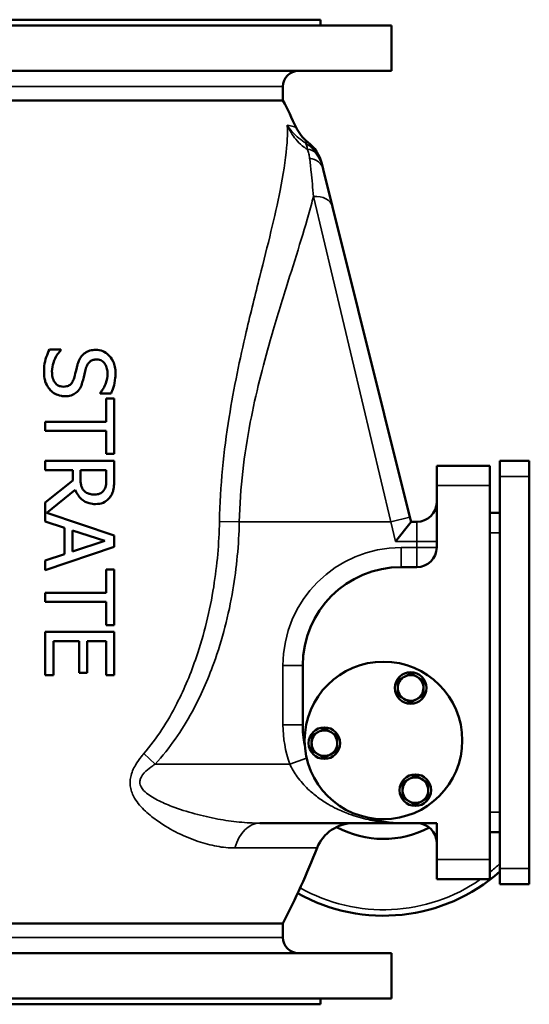
# Model space of a CAD drawing. Units: millimetres. Extents: x 0 to 2970, y 0 to 2100.
# Drawn here: x 2372 to 2631, y 986 to 1486 of the extents above; entities that cross this region are included whole.
import ezdxf

# ---------------------------------------------------------------- set-up
doc = ezdxf.new("R2010")
doc.units = ezdxf.units.MM
doc.header["$LTSCALE"] = 5
doc.layers.add('Sichtbar (ISO)', color=7, linetype='Continuous', lineweight=50)
doc.layers.add('Sichtbar schmal (ISO)', color=7, linetype='Continuous', lineweight=35)

msp = doc.modelspace()

# ---------------------------------------------------------------- linework, layer by layer
at = {"layer": 'Sichtbar (ISO)'}
for p, q in [((2524.6, 1486.4), (2256.6, 1486.4)), ((2524.6, 1483.4), (2524.6, 1486.4)), ((2560.6, 1483.4), (2220.6, 1483.4)), ((2560.6, 1460.4), (2560.6, 1483.4)), ((2560.6, 1460.4), (2220.6, 1460.4)), ((2505.6, 1445.4), (2505.6, 1452.4)), ((2505.6, 1445.4), (2275.6, 1445.4)), ((2526.02, 1410.54), (2525.32, 1413.31)), ((2530.77, 1391.45), (2526.02, 1410.54)), ((2530.77, 1391.45), (2570, 1233.82)), ((2387.07, 1318.97), (2392.92, 1318.97)), ((2392.92, 1318.63), (2392.92, 1318.97)), ((2412.77, 1296.87), (2412.77, 1296.53)), ((2418.33, 1296.53), (2412.77, 1296.53)), ((2415.83, 1294.01), (2419.98, 1294.01)), ((2415.83, 1294.01), (2415.83, 1282.27)), ((2419.98, 1265.87), (2419.98, 1294.01)), ((2384.98, 1282.27), (2384.98, 1277.61)), ((2384.98, 1282.27), (2415.83, 1282.27)), ((2415.83, 1277.61), (2384.98, 1277.61)), ((2415.83, 1277.61), (2415.83, 1265.87)), ((2419.98, 1265.87), (2415.83, 1265.87)), ((2384.98, 1262.33), (2419.98, 1262.33)), ((2384.98, 1262.33), (2384.98, 1257.68)), ((2419.98, 1253.31), (2419.98, 1262.33)), ((2615.6, 1254.4), (2615.6, 1262.4)), ((2615.6, 1262.4), (2630.6, 1262.4)), ((2630.6, 1262.4), (2630.6, 1254.4)), ((2398.9, 1257.68), (2384.98, 1257.68)), ((2398.9, 1257.68), (2398.9, 1252.34)), ((2402.79, 1253.59), (2402.79, 1257.68)), ((2415.95, 1257.68), (2402.79, 1257.68)), ((2415.95, 1257.68), (2415.95, 1253.05)), ((2583.6, 1249.9), (2583.6, 1259.9)), ((2610.6, 1259.9), (2583.6, 1259.9)), ((2610.6, 1259.9), (2610.6, 1249.9)), ((2398.9, 1252.34), (2384.98, 1241.28)), ((2615.6, 1254.4), (2615.6, 1055.4)), ((2630.6, 1154.9), (2630.6, 1254.4)), ((2385.84, 1235.94), (2400.21, 1247.69)), ((2583.6, 1249.9), (2583.6, 1218.4)), ((2610.6, 1249.9), (2610.6, 1059.9)), ((2384.98, 1241.28), (2384.98, 1231.52)), ((2419.98, 1224.43), (2385.84, 1235.94)), ((2610.6, 1235.9), (2615.6, 1235.9)), ((2384.98, 1231.52), (2394.76, 1228.35)), ((2562.78, 1221.4), (2570.6, 1231.4)), ((2570.6, 1231.4), (2570, 1233.82)), ((2573.6, 1231.4), (2570.6, 1231.4)), ((2394.76, 1228.35), (2394.76, 1214.99)), ((2398.73, 1227.07), (2415.21, 1221.68)), ((2398.73, 1216.27), (2398.73, 1227.07)), ((2415.21, 1221.68), (2398.73, 1216.27)), ((2419.98, 1218.7), (2419.98, 1224.43)), ((2384.98, 1206.91), (2419.98, 1218.7)), ((2394.76, 1214.99), (2384.98, 1211.81)), ((2384.98, 1211.81), (2384.98, 1206.91)), ((2415.83, 1207.16), (2415.83, 1195.42)), ((2415.83, 1207.16), (2419.98, 1207.16)), ((2419.98, 1179.02), (2419.98, 1207.16)), ((2573.6, 1208.4), (2565.6, 1208.4)), ((2384.98, 1195.42), (2415.83, 1195.42)), ((2384.98, 1195.42), (2384.98, 1190.77)), ((2415.83, 1190.77), (2384.98, 1190.77)), ((2415.83, 1190.77), (2415.83, 1179.02)), ((2384.98, 1175.48), (2384.98, 1153.58)), ((2384.98, 1175.48), (2419.98, 1175.48)), ((2419.98, 1179.02), (2415.83, 1179.02)), ((2419.98, 1153.58), (2419.98, 1175.48)), ((2389.12, 1153.58), (2389.12, 1170.83)), ((2402.11, 1170.83), (2389.12, 1170.83)), ((2402.11, 1170.83), (2402.11, 1154.75)), ((2406.25, 1154.75), (2406.25, 1170.83)), ((2415.83, 1170.83), (2406.25, 1170.83)), ((2415.83, 1170.83), (2415.83, 1153.58)), ((2515.6, 1158.4), (2515.6, 1128.4)), ((2389.12, 1153.58), (2384.98, 1153.58)), ((2406.25, 1154.75), (2402.11, 1154.75)), ((2419.98, 1153.58), (2415.83, 1153.58)), ((2630.6, 1055.4), (2630.6, 1154.9)), ((2565.57, 1078.4), (2493.92, 1078.4)), ((2565.6, 1078.4), (2583.6, 1078.4)), ((2583.6, 1078.4), (2583.6, 1059.9)), ((2610.6, 1073.9), (2615.6, 1073.9)), ((2583.6, 1049.9), (2583.6, 1059.9)), ((2610.6, 1059.9), (2610.6, 1049.9)), ((2615.6, 1047.4), (2615.6, 1055.4)), ((2630.6, 1055.4), (2630.6, 1047.4)), ((2583.6, 1049.9), (2610.6, 1049.9)), ((2615.6, 1047.4), (2630.6, 1047.4)), ((2505.6, 1027.4), (2275.6, 1027.4)), ((2505.6, 1020.4), (2505.6, 1027.4)), ((2560.6, 1012.4), (2220.6, 1012.4)), ((2560.6, 989.4), (2560.6, 1012.4)), ((2560.6, 989.4), (2220.6, 989.4)), ((2524.6, 986.4), (2256.6, 986.4)), ((2524.6, 986.4), (2524.6, 989.4))]:
    msp.add_line(p, q, dxfattribs=at)
for centre, radius in [((2556.6, 1120.4), 40), ((2570.37, 1147.05), 8), ((2526.63, 1119.01), 8), ((2572.79, 1095.15), 8)]:
    msp.add_circle(centre, radius, dxfattribs=at)
for centre, radius, start, end in [((2513.6, 1452.4), 8, 90, 180), ((2093.79, 1236.4), 461.81, 25.0092, 26.9085), ((2530.43, 1440.09), 20, 205.0092, 232.2142), ((2505.92, 1408.48), 20, 13.9762, 52.2142), ((2573.6, 1241.4), 10, 270, 0), ((2573.6, 1218.4), 10, 270, 0), ((2565.6, 1158.4), 50, 90, 180), ((2570.37, 1147.05), 6.5, 118.8693, 178.8693), ((2570.37, 1147.05), 6.5, 58.8693, 118.8693), ((2570.37, 1147.05), 6.5, 358.8693, 58.8693), ((2570.37, 1147.05), 6.5, 178.8693, 238.8693), ((2570.37, 1147.05), 6.5, 298.8693, 358.8693), ((2570.37, 1147.05), 6.5, 238.8693, 298.8693), ((2565.6, 1128.4), 50, 180, 191.8404), ((2526.63, 1119.01), 6.5, 58.8693, 118.8693), ((2526.63, 1119.01), 6.5, 118.8693, 178.8693), ((2526.63, 1119.01), 6.5, 358.8693, 58.8693), ((2526.63, 1119.01), 6.5, 178.8693, 238.8693), ((2526.63, 1119.01), 6.5, 298.8693, 358.8693), ((2526.63, 1119.01), 6.5, 238.8693, 298.8693), ((2572.79, 1095.15), 6.5, 118.8693, 178.8693), ((2572.79, 1095.15), 6.5, 58.8693, 118.8693), ((2572.79, 1095.15), 6.5, 358.8693, 58.8693), ((2572.79, 1095.15), 6.5, 178.8693, 238.8693), ((2572.79, 1095.15), 6.5, 298.8693, 358.8693), ((2572.79, 1095.15), 6.5, 238.8693, 298.8693), ((2565.6, 1128.4), 50, 251.4266, 270), ((2541.51, 1058.4), 20, 90, 158.3189), ((2556.6, 1120.4), 50, 241.6085, 297.78), ((2573.6, 1068.4), 10, 0, 90), ((2093.79, 1236.4), 461.81, 333.0915, 338.3189), ((2556.6, 1120.4), 89, 240.7051, 311.5231), ((2513.6, 1020.4), 8, 180, 270)]:
    msp.add_arc(centre, radius, start, end, dxfattribs=at)
for points, knots in [([(2387.07, 1318.97), (2386.47, 1317.71), (2385.95, 1316.41), (2384.99, 1313.54), (2384.67, 1312.25), (2384.39, 1309.53), (2384.35, 1308.5), (2384.35, 1307.48)], [-1.277546, -1.277546, -1.277546, -1.277546, -0.829319, -0.829319, -0.308831, -0.308831, 0, 0, 0, 0]), ([(2388.38, 1307.82), (2388.38, 1309.31), (2388.65, 1310.78), (2389.59, 1313.65), (2390.28, 1315.13), (2391.76, 1317.29), (2392.31, 1317.98), (2392.92, 1318.63)], [-1.304125, -1.304125, -1.304125, -1.304125, -0.792705, -0.792705, -0.268544, -0.268544, 0, 0, 0, 0]), ([(2404.26, 1316.44), (2403.66, 1315.87), (2403.14, 1315.22), (2402.18, 1313.63), (2401.83, 1312.72), (2401.46, 1311.65), (2401.3, 1311.16), (2401.17, 1310.66)], [-0.4987585, -0.4987585, -0.4987585, -0.4987585, -0.3450884, -0.3450884, -0.1576638, -0.1576638, 0, 0, 0, 0]), ([(2410.59, 1318.71), (2409.61, 1318.71), (2408.61, 1318.61), (2406.66, 1318.06), (2405.88, 1317.63), (2404.95, 1317.03), (2404.59, 1316.75), (2404.26, 1316.44)], [-0.5260063, -0.5260063, -0.5260063, -0.5260063, -0.3384571, -0.3384571, -0.1372258, -0.1372258, 0, 0, 0, 0]), ([(2420.6, 1306.94), (2420.6, 1307.99), (2420.51, 1309.05), (2420.1, 1311.03), (2419.81, 1311.95), (2418.64, 1314.42), (2417.69, 1315.5), (2416.14, 1316.97), (2415.2, 1317.6), (2413.01, 1318.51), (2411.81, 1318.71), (2410.59, 1318.71)], [-1.361599, -1.361599, -1.361599, -1.361599, -1.180109, -1.180109, -1.013125, -1.013125, -0.713245, -0.713245, -0.370913, -0.370913, 0, 0, 0, 0]), ([(2401.17, 1310.66), (2400.49, 1307.99), (2400.35, 1307.22), (2399.83, 1305.23), (2399.71, 1304.78), (2399.58, 1304.33)], [-0.6245902, -0.6245902, -0.6245902, -0.6245902, -0.1407935, -0.1407935, 0, 0, 0, 0]), ([(2405.62, 1309.3), (2405.84, 1310.1), (2406.15, 1310.89), (2406.98, 1312.17), (2407.39, 1312.58), (2408.22, 1313.23), (2408.76, 1313.49), (2409.91, 1313.8), (2410.49, 1313.86), (2411.07, 1313.86)], [-0.6605272, -0.6605272, -0.6605272, -0.6605272, -0.4970706, -0.4970706, -0.3606181, -0.3606181, -0.1750331, -0.1750331, 0, 0, 0, 0]), ([(2411.07, 1313.86), (2411.54, 1313.86), (2412.02, 1313.81), (2412.91, 1313.56), (2413.32, 1313.38), (2414.33, 1312.73), (2414.8, 1312.22), (2415.72, 1310.94), (2416.08, 1310.07), (2416.49, 1308.33), (2416.57, 1307.47), (2416.57, 1306.63)], [-0.9643715, -0.9643715, -0.9643715, -0.9643715, -0.8434272, -0.8434272, -0.7283093, -0.7283093, -0.5409661, -0.5409661, -0.2564622, -0.2564622, 0, 0, 0, 0]), ([(2384.35, 1307.48), (2384.35, 1306.04), (2384.48, 1304.51), (2384.98, 1302.68), (2385.36, 1301.37), (2386.69, 1299.34), (2387.09, 1298.83), (2387.53, 1298.35)], [-2.414462, -2.414462, -2.414462, -2.414462, -0.731909, -0.731909, -0.196919, -0.196919, 0, 0, 0, 0]), ([(2394.22, 1300.02), (2393.67, 1300.02), (2393.13, 1300.08), (2392.1, 1300.37), (2391.64, 1300.58), (2390.55, 1301.3), (2390.07, 1301.85), (2389.21, 1303.07), (2388.88, 1303.95), (2388.46, 1305.81), (2388.38, 1306.83), (2388.38, 1307.82)], [-0.9757445, -0.9757445, -0.9757445, -0.9757445, -0.85887, -0.85887, -0.7482915, -0.7482915, -0.5793928, -0.5793928, -0.2994848, -0.2994848, 0, 0, 0, 0]), ([(2403.78, 1302.12), (2404.31, 1303.88), (2404.71, 1305.71), (2405.38, 1308.37), (2405.5, 1308.84), (2405.62, 1309.3)], [-0.8343091, -0.8343091, -0.8343091, -0.8343091, -0.1440086, -0.1440086, 0, 0, 0, 0]), ([(2416.57, 1306.63), (2416.57, 1304.95), (2416.28, 1303.33), (2415.48, 1301.23), (2415.25, 1300.72), (2414.72, 1299.65), (2414.39, 1299.06), (2413.64, 1297.92), (2413.23, 1297.37), (2412.77, 1296.87)], [-1.015329, -1.015329, -1.015329, -1.015329, -0.57048, -0.57048, -0.415378, -0.415378, -0.207817, -0.207817, 0, 0, 0, 0]), ([(2418.33, 1296.53), (2419.13, 1298.16), (2420.17, 1300.76), (2420.57, 1305.31), (2420.6, 1306.13), (2420.6, 1306.94)], [-1.39053, -1.39053, -1.39053, -1.39053, -0.247104, -0.247104, 0, 0, 0, 0]), ([(2399.58, 1304.33), (2399.37, 1303.62), (2399.09, 1302.9), (2398.28, 1301.62), (2397.86, 1301.23), (2397.04, 1300.62), (2396.49, 1300.37), (2395.35, 1300.08), (2394.78, 1300.02), (2394.22, 1300.02)], [-0.5944322, -0.5944322, -0.5944322, -0.5944322, -0.4759526, -0.4759526, -0.3533493, -0.3533493, -0.1685272, -0.1685272, 0, 0, 0, 0]), ([(2394.96, 1295.17), (2396.01, 1295.17), (2397.06, 1295.3), (2399.19, 1295.98), (2399.98, 1296.49), (2401.37, 1297.55), (2402.07, 1298.41), (2403.11, 1300.23), (2403.49, 1301.17), (2403.78, 1302.12)], [-0.9996567, -0.9996567, -0.9996567, -0.9996567, -0.8305141, -0.8305141, -0.6375279, -0.6375279, -0.3013532, -0.3013532, 0, 0, 0, 0]), ([(2387.53, 1298.35), (2388.26, 1297.56), (2389.11, 1296.91), (2390.75, 1296.04), (2391.82, 1295.57), (2393.76, 1295.22), (2394.36, 1295.17), (2394.96, 1295.17)], [-1.172474, -1.172474, -1.172474, -1.172474, -0.591372, -0.591372, -0.180007, -0.180007, 0, 0, 0, 0]), ([(2404.6, 1247.27), (2404.24, 1247.63), (2403.93, 1248.04), (2403.33, 1249.15), (2403.2, 1249.73), (2402.88, 1251.15), (2402.79, 1252.39), (2402.79, 1253.59)], [-0.4857722, -0.4857722, -0.4857722, -0.4857722, -0.4344506, -0.4344506, -0.3607059, -0.3607059, 0, 0, 0, 0]), ([(2415.95, 1253.05), (2415.95, 1252.27), (2415.92, 1250.83), (2415.46, 1248.86), (2415.18, 1248.14), (2414.76, 1247.49)], [-0.606495, -0.606495, -0.606495, -0.606495, -0.2334436, -0.2334436, 0, 0, 0, 0]), ([(2418.13, 1244.4), (2418.53, 1245.01), (2418.86, 1245.66), (2419.48, 1247.26), (2419.61, 1248), (2419.7, 1248.58), (2419.73, 1248.79), (2419.83, 1249.61), (2419.88, 1250.25), (2419.96, 1251.67), (2419.98, 1252.5), (2419.98, 1253.31)], [-0.6909296, -0.6909296, -0.6909296, -0.6909296, -0.6062737, -0.6062737, -0.4916829, -0.4916829, -0.4288741, -0.4288741, -0.2428573, -0.2428573, 0, 0, 0, 0]), ([(2400.21, 1247.69), (2400.6, 1246.64), (2401.11, 1245.64), (2402.39, 1243.86), (2403.12, 1243.1), (2404.56, 1241.99), (2405.64, 1241.26), (2408.36, 1240.54), (2409.42, 1240.43), (2410.47, 1240.43)], [-2.388161, -2.388161, -2.388161, -2.388161, -1.59911, -1.59911, -0.845214, -0.845214, -0.319729, -0.319729, 0, 0, 0, 0]), ([(2410.11, 1245.28), (2409.45, 1245.28), (2408.78, 1245.33), (2407.48, 1245.57), (2406.93, 1245.74), (2405.76, 1246.26), (2405.14, 1246.7), (2404.6, 1247.27)], [-0.5398423, -0.5398423, -0.5398423, -0.5398423, -0.3869899, -0.3869899, -0.2335508, -0.2335508, 0, 0, 0, 0]), ([(2414.76, 1247.49), (2414.49, 1247.1), (2414.18, 1246.75), (2413.4, 1246.1), (2412.99, 1245.89), (2411.84, 1245.41), (2410.98, 1245.28), (2410.11, 1245.28)], [-0.4710835, -0.4710835, -0.4710835, -0.4710835, -0.3747616, -0.3747616, -0.2631562, -0.2631562, 0, 0, 0, 0]), ([(2410.47, 1240.43), (2411.78, 1240.43), (2413.1, 1240.61), (2415.49, 1241.61), (2416.38, 1242.35), (2417.4, 1243.38), (2417.79, 1243.87), (2418.13, 1244.4)], [-0.6871075, -0.6871075, -0.6871075, -0.6871075, -0.4377738, -0.4377738, -0.1901588, -0.1901588, 0, 0, 0, 0])]:
    msp.add_open_spline(points, degree=3, knots=knots, dxfattribs=at)
for points in [[(2563.88, 1147.18), (2563.91, 1148.92), (2563.95, 1150.93)], [(2563.95, 1150.93), (2565.71, 1151.91), (2567.24, 1152.75)], [(2567.24, 1152.75), (2568.76, 1153.59), (2570.52, 1154.56)], [(2570.52, 1154.56), (2572.24, 1153.52), (2573.73, 1152.62)], [(2573.73, 1152.62), (2575.23, 1151.72), (2576.95, 1150.68)], [(2576.95, 1150.68), (2576.91, 1148.67), (2576.87, 1146.93)], [(2563.8, 1143.43), (2563.84, 1145.44), (2563.88, 1147.18)], [(2576.87, 1146.93), (2576.84, 1145.18), (2576.8, 1143.17)], [(2567.01, 1141.49), (2565.52, 1142.39), (2563.8, 1143.43)], [(2570.23, 1139.55), (2568.5, 1140.59), (2567.01, 1141.49)], [(2573.51, 1141.36), (2571.99, 1140.52), (2570.23, 1139.55)], [(2576.8, 1143.17), (2575.04, 1142.2), (2573.51, 1141.36)], [(2523.49, 1124.7), (2525.02, 1125.54), (2526.78, 1126.51)], [(2526.78, 1126.51), (2528.5, 1125.47), (2529.99, 1124.57)], [(2520.13, 1119.13), (2520.17, 1120.88), (2520.21, 1122.89)], [(2520.21, 1122.89), (2521.97, 1123.86), (2523.49, 1124.7)], [(2529.99, 1124.57), (2531.48, 1123.67), (2533.21, 1122.63)], [(2533.21, 1122.63), (2533.17, 1120.62), (2533.13, 1118.88)], [(2520.06, 1115.38), (2520.1, 1117.39), (2520.13, 1119.13)], [(2523.27, 1113.44), (2521.78, 1114.34), (2520.06, 1115.38)], [(2533.06, 1115.13), (2531.3, 1114.16), (2529.77, 1113.31)], [(2533.13, 1118.88), (2533.1, 1117.14), (2533.06, 1115.13)], [(2526.48, 1111.5), (2524.76, 1112.54), (2523.27, 1113.44)], [(2529.77, 1113.31), (2528.25, 1112.47), (2526.48, 1111.5)], [(2566.37, 1099.03), (2568.13, 1100), (2569.65, 1100.84)], [(2569.65, 1100.84), (2571.18, 1101.68), (2572.94, 1102.65)], [(2572.94, 1102.65), (2574.66, 1101.61), (2576.15, 1100.71)], [(2576.15, 1100.71), (2577.64, 1099.81), (2579.37, 1098.77)], [(2566.22, 1091.52), (2566.26, 1093.54), (2566.29, 1095.28)], [(2566.29, 1095.28), (2566.33, 1097.02), (2566.37, 1099.03)], [(2579.29, 1095.02), (2579.26, 1093.28), (2579.22, 1091.27)], [(2579.37, 1098.77), (2579.33, 1096.76), (2579.29, 1095.02)], [(2569.43, 1089.58), (2567.94, 1090.49), (2566.22, 1091.52)], [(2579.22, 1091.27), (2577.46, 1090.3), (2575.93, 1089.46)], [(2572.64, 1087.64), (2570.92, 1088.68), (2569.43, 1089.58)], [(2575.93, 1089.46), (2574.41, 1088.62), (2572.64, 1087.64)]]:
    msp.add_rational_spline(points, [1, 1.0379548493, 1], degree=2, dxfattribs=at)
at = {"layer": 'Sichtbar schmal (ISO)'}
for p, q in [((2505.6, 1452.4), (2275.6, 1452.4)), ((2560.29, 1231.4), (2521.06, 1396.57)), ((2615.6, 1254.4), (2630.6, 1254.4)), ((2583.6, 1249.9), (2610.6, 1249.9)), ((2483.42, 1231.4), (2473.38, 1231.61)), ((2560.29, 1231.4), (2483.42, 1231.4)), ((2570, 1233.82), (2560.29, 1231.4)), ((2560.29, 1231.4), (2562.78, 1221.4)), ((2573.6, 1221.4), (2573.6, 1231.4)), ((2610.6, 1225.9), (2615.6, 1225.9)), ((2562.78, 1221.4), (2573.6, 1221.4)), ((2573.6, 1221.4), (2573.6, 1218.4)), ((2583.6, 1221.4), (2573.6, 1221.4)), ((2565.6, 1208.4), (2565.6, 1218.4)), ((2573.6, 1218.4), (2565.6, 1218.4)), ((2573.6, 1208.4), (2573.6, 1218.4)), ((2583.6, 1218.4), (2573.6, 1218.4)), ((2515.6, 1158.4), (2505.6, 1158.4)), ((2505.6, 1158.4), (2505.6, 1128.4)), ((2515.6, 1128.4), (2505.6, 1128.4)), ((2440.79, 1108.4), (2435.02, 1113.72)), ((2517.62, 1111.44), (2509.03, 1108.4)), ((2509.03, 1108.4), (2440.79, 1108.4)), ((2610.6, 1083.9), (2615.6, 1083.9)), ((2522.93, 1065.79), (2481.2, 1065.79)), ((2610.6, 1059.9), (2583.6, 1059.9)), ((2615.6, 1055.4), (2630.6, 1055.4)), ((2275.6, 1020.4), (2505.6, 1020.4))]:
    msp.add_line(p, q, dxfattribs=at)
for centre, radius, start, end in [((2565.6, 1158.4), 60, 90, 180), ((2565.6, 1128.4), 60, 180, 199.4712), ((2556.6, 1120.4), 86, 308.8959, 313.318), ((2556.6, 1120.4), 86, 240.541, 304.9385)]:
    msp.add_arc(centre, radius, start, end, dxfattribs=at)
for centre, major_axis, ratio, start_param, end_param in [((2514.33, 1412.65), (8.24, 5.66), 0.677083, 0.07104, 0.728168), ((2516.31, 1408.12), (9.7, 2.42), 0.795583, 0, 1.087348), ((2521.06, 1389.03), (9.7, 2.42), 0.743997, 0, 1.387699), ((2493.92, 1058.4), (0, 20), 0.684629, 0, 1.19239)]:
    msp.add_ellipse(centre, major_axis=major_axis, ratio=ratio, start_param=start_param, end_param=end_param, dxfattribs=at)
for points, knots in [([(2507.78, 1432.8), (2507.81, 1432.06), (2507.84, 1431.31), (2507.88, 1427.68), (2507.75, 1424.63), (2507.47, 1421.4)], [11.391704, 11.391704, 11.391704, 11.391704, 11.873838, 11.873838, 13.680389, 13.680389, 13.680389, 13.680389]), ([(2516.77, 1424.06), (2516.65, 1424.13), (2516.54, 1424.2), (2515.17, 1425.04), (2513.98, 1425.92), (2512.88, 1426.89), (2511.89, 1427.74), (2510.97, 1428.68), (2509.25, 1430.67), (2508.47, 1431.72), (2507.78, 1432.8)], [1.35547, 1.35547, 1.35547, 1.35547, 1.430311, 1.430311, 2.255772, 2.255772, 2.255772, 2.990583, 2.990583, 3.725393, 3.725393, 3.725393, 3.725393]), ([(2507.78, 1432.8), (2508.35, 1431.51), (2509.01, 1430.25), (2510.48, 1427.85), (2511.29, 1426.71), (2512.17, 1425.65), (2513.16, 1424.47), (2514.24, 1423.37), (2516.21, 1421.73), (2517.06, 1421.12), (2517.93, 1420.59)], [-3.725393, -3.725393, -3.725393, -3.725393, -2.990583, -2.990583, -2.255772, -2.255772, -2.255772, -1.430311, -1.430311, -0.85011, -0.85011, -0.85011, -0.85011]), ([(2512.3, 1431.64), (2512.3, 1431.64), (2511.74, 1431.9), (2509.96, 1432.43), (2508.96, 1432.67), (2507.78, 1432.8)], [0, 0, 0, 0, 2.062129, 2.062129, 3.574232, 3.574232, 3.574232, 3.574232]), ([(2507.47, 1421.4), (2506.91, 1414.84), (2505.74, 1407.55), (2501.56, 1386.58), (2497.83, 1371.86), (2491.58, 1346.96), (2489.25, 1337.62), (2483.76, 1314.09), (2480.69, 1299.55), (2476.92, 1275.93), (2475.77, 1267.18), (2474.09, 1249.5), (2473.56, 1240.56), (2473.38, 1231.61)], [13.680389, 13.680389, 13.680389, 13.680389, 17.358949, 17.358949, 23.468747, 23.468747, 26.900659, 26.900659, 31.810233, 31.810233, 34.611111, 34.611111, 37.411989, 37.411989, 37.411989, 37.411989]), ([(2518.17, 1424.29), (2518.17, 1424.29), (2517.97, 1424.28), (2517.37, 1424.2), (2517.1, 1424.15), (2516.77, 1424.06)], [3.126449, 3.126449, 3.126449, 3.126449, 4.689674, 4.689674, 5.556693, 5.556693, 5.556693, 5.556693]), ([(2522.28, 1418.69), (2521.5, 1419.77), (2520.64, 1420.76), (2518.8, 1422.55), (2517.82, 1423.35), (2516.77, 1424.06)], [0, 0, 0, 0, 0.2903761, 0.2903761, 0.5807521, 0.5807521, 0.5807521, 0.5807521]), ([(2516.77, 1424.06), (2517.11, 1423.72), (2517.37, 1423.26), (2517.75, 1422.11), (2517.87, 1421.42), (2517.93, 1420.59)], [-0.5807521, -0.5807521, -0.5807521, -0.5807521, -0.2903761, -0.2903761, 0, 0, 0, 0]), ([(2517.93, 1420.59), (2518.27, 1419.85), (2518.51, 1419.1), (2518.89, 1417.6), (2519.03, 1416.84), (2519.12, 1416.08)], [0, 0, 0, 0, 0.3811675, 0.3811675, 0.7623349, 0.7623349, 0.7623349, 0.7623349]), ([(2519.12, 1416.08), (2519.4, 1413.83), (2519.66, 1411.51), (2520.34, 1405.08), (2520.72, 1400.86), (2521.06, 1396.57)], [-3.055204, -3.055204, -3.055204, -3.055204, -1.929354, -1.929354, 0, 0, 0, 0]), ([(2526.02, 1410.54), (2525.69, 1411.86), (2525.25, 1413.19), (2524.06, 1415.89), (2523.31, 1417.27), (2522.28, 1418.69)], [-0.7623349, -0.7623349, -0.7623349, -0.7623349, -0.3811675, -0.3811675, 0, 0, 0, 0]), ([(2483.42, 1231.4), (2483.61, 1239.96), (2484.21, 1248.51), (2486.13, 1265.41), (2487.44, 1273.77), (2491.78, 1296.35), (2495.34, 1310.26), (2501.76, 1332.75), (2504.51, 1341.69), (2511.96, 1365.49), (2516.52, 1379.56), (2520.3, 1393.6), (2520.69, 1395.1), (2521.06, 1396.57)], [-37.411989, -37.411989, -37.411989, -37.411989, -34.611111, -34.611111, -31.810233, -31.810233, -26.900659, -26.900659, -23.468747, -23.468747, -17.358949, -17.358949, -16.615405, -16.615405, -16.615405, -16.615405]), ([(2473.38, 1231.61), (2473.17, 1220.51), (2472.19, 1209.42), (2468.51, 1186.34), (2465.62, 1174.37), (2458.91, 1154.68), (2455.63, 1146.77), (2447.1, 1130.05), (2441.58, 1121.38), (2435.02, 1113.72)], [-13.286639, -13.286639, -13.286639, -13.286639, -9.810542, -9.810542, -5.95925, -5.95925, -3.259345, -3.259345, 0, 0, 0, 0]), ([(2440.79, 1108.4), (2448.15, 1116.4), (2454.31, 1125.45), (2463.8, 1142.89), (2467.44, 1151.14), (2474.86, 1171.68), (2478.05, 1184.17), (2482.11, 1208.25), (2483.18, 1219.82), (2483.42, 1231.4)], [0, 0, 0, 0, 3.259345, 3.259345, 5.95925, 5.95925, 9.810542, 9.810542, 13.286639, 13.286639, 13.286639, 13.286639]), ([(2435.02, 1113.72), (2434.62, 1113.25), (2434.23, 1112.79), (2432.74, 1110.92), (2431.69, 1109.46), (2429.68, 1106.03), (2428.78, 1104), (2428.15, 1101.04), (2428.04, 1100.19), (2427.99, 1098.46), (2428.05, 1097.6), (2428.52, 1094.68), (2429.32, 1092.77), (2431.83, 1088.54), (2433.76, 1086.41), (2437.83, 1082.58), (2440, 1080.89), (2445.51, 1077.06), (2448.91, 1075.09), (2455.73, 1071.7), (2459.15, 1070.28), (2465.72, 1068.06), (2468.87, 1067.23), (2475.09, 1066.09), (2478.17, 1065.79), (2481.2, 1065.79)], [0, 0, 0, 0, 0.196439, 0.196439, 0.77106, 0.77106, 1.471567, 1.471567, 1.749859, 1.749859, 2.036688, 2.036688, 2.739001, 2.739001, 3.770029, 3.770029, 4.801058, 4.801058, 6.330572, 6.330572, 7.860087, 7.860087, 9.280509, 9.280509, 10.700931, 10.700931, 10.700931, 10.700931]), ([(2493.92, 1078.4), (2490.47, 1078.4), (2486.95, 1078.59), (2479.83, 1079.3), (2476.22, 1079.82), (2468.69, 1081.21), (2464.76, 1082.1), (2456.95, 1084.22), (2453.05, 1085.45), (2446.74, 1087.86), (2444.26, 1088.91), (2439.59, 1091.31), (2437.38, 1092.65), (2434.5, 1095.29), (2433.57, 1096.49), (2433.02, 1098.31), (2432.95, 1098.86), (2432.99, 1099.93), (2433.11, 1100.47), (2433.8, 1102.32), (2434.81, 1103.59), (2437.06, 1105.74), (2438.23, 1106.65), (2439.91, 1107.82), (2440.34, 1108.11), (2440.79, 1108.4)], [-10.700931, -10.700931, -10.700931, -10.700931, -9.280509, -9.280509, -7.860087, -7.860087, -6.330572, -6.330572, -4.801058, -4.801058, -3.770029, -3.770029, -2.739001, -2.739001, -2.036688, -2.036688, -1.749859, -1.749859, -1.471567, -1.471567, -0.77106, -0.77106, -0.196439, -0.196439, 0, 0, 0, 0]), ([(2509.03, 1108.4), (2510.09, 1106.15), (2511.39, 1103.97), (2514.49, 1099.7), (2516.31, 1097.63), (2519.83, 1094.25), (2521.47, 1092.86), (2524.9, 1090.29), (2526.69, 1089.1), (2529.95, 1087.18), (2531.42, 1086.39), (2534.98, 1084.66), (2537.1, 1083.76), (2542.43, 1081.81), (2545.67, 1080.88), (2551.36, 1079.65), (2553.8, 1079.24), (2559.36, 1078.58), (2562.49, 1078.4), (2565.6, 1078.4)], [-8.528535, -8.528535, -8.528535, -8.528535, -7.574537, -7.574537, -6.550517, -6.550517, -5.74762, -5.74762, -4.944728, -4.944728, -4.314095, -4.314095, -3.441836, -3.441836, -2.152007, -2.152007, -1.201852, -1.201852, 0.004323, 0.004323, 0.004323, 0.004323])]:
    msp.add_open_spline(points, degree=3, knots=knots, dxfattribs=at)

doc.saveas('drawing.dxf')
